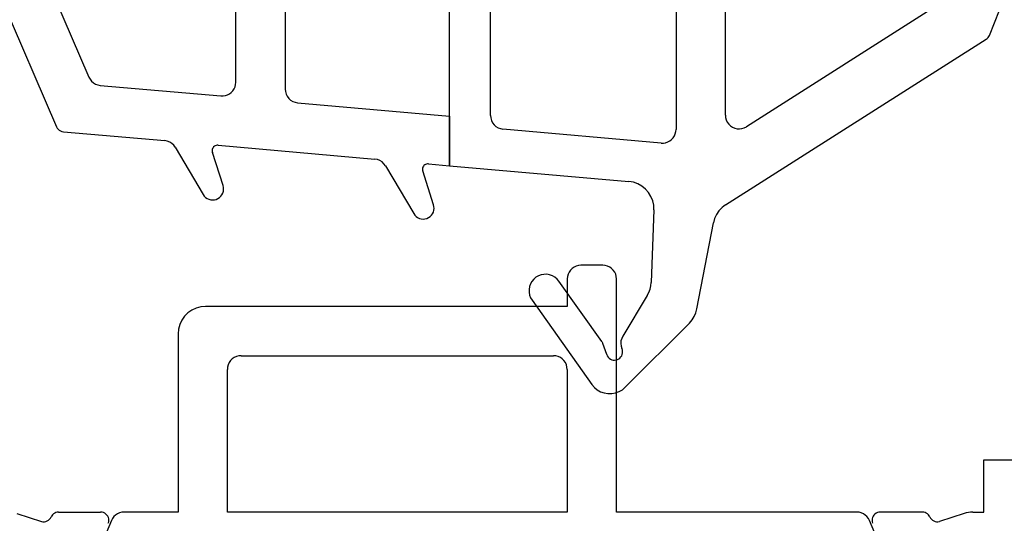
# Model space of a CAD drawing. Units: millimetres. Extents: x 0 to 2915, y -1931 to -50.
# Drawn here: x 2812 to 2848, y -581 to -563 of the extents above; entities that cross this region are included whole.
import ezdxf

# ---------------------------------------------------------------- set-up
doc = ezdxf.new("R2010")
doc.units = ezdxf.units.MM
doc.layers.add('CrossSectionsGums', color=1, linetype='Continuous')
doc.layers.add('CrossSectionsProfils', color=7, linetype='Continuous')

# ---------------------------------------------------------------- blocks, each defined once
blk = doc.blocks.new('108_3286_6', base_point=(2275.551, 1500.702))
at = {"layer": 'CrossSectionsGums', "color": 252, "true_color": 0x848484}
for p, q in [((2254.231, 1516.851), (2251.891, 1514.51)), ((2257.632, 1513.679), (2255.449, 1516.749)), ((2254.91, 1515.66), (2255.049, 1515.261)), ((2253.43, 1513.505), (2254.322, 1514.982)), ((2255.088, 1515.186), (2256.654, 1512.983)), ((2251.616, 1513.991), (2251.016, 1510.857)), ((2253.187, 1510.383), (2253.287, 1513.026)), ((2262.981, 1508.777), (2261.953, 1510.521)), ((2250.569, 1510.2), (2241.057, 1504.164)), ((2261.227, 1510.195), (2261.624, 1508.965)), ((2270.652, 1508.102), (2269.635, 1509.825)), ((2260.651, 1508.772), (2254.099, 1509.349)), ((2268.91, 1509.499), (2269.3, 1508.29)), ((2261.416, 1508.705), (2260.651, 1508.772)), ((2260.651, 1506.965), (2260.651, 1508.772)), ((2260.651, 1508.772), (2260.651, 1502.702)), ((2269.092, 1508.029), (2263.368, 1508.533)), ((2252.922, 1507.947), (2258.695, 1507.438)), ((2274.738, 1507.532), (2271.038, 1507.858)), ((2252.379, 1502.702), (2252.379, 1507.449)), ((2242.677, 1502.823), (2249.811, 1507.35)), ((2277.201, 1502.202), (2274.987, 1507.352)), ((2250.579, 1506.928), (2250.579, 1502.702)), ((2259.151, 1506.94), (2259.151, 1502.702)), ((2266.189, 1506.477), (2260.651, 1506.965)), ((2266.646, 1502.202), (2266.646, 1505.979)), ((2273.39, 1505.844), (2268.989, 1506.231)), ((2268.446, 1505.733), (2268.446, 1502.202)), ((2275.242, 1502.202), (2273.805, 1505.543)), ((2240.939, 1504.021), (2237.96, 1496.513))]:
    blk.add_line(p, q, dxfattribs=at)
at = {"layer": 'CrossSectionsGums', "color": 252, "true_color": 0x848484, "flags": 128}
for points in [[(2255.449, 1516.749), (2255.359, 1516.854), (2255.252, 1516.943), (2255.131, 1517.012), (2255.001, 1517.059), (2254.864, 1517.082), (2254.725, 1517.082), (2254.588, 1517.057), (2254.458, 1517.01), (2254.338, 1516.94), (2254.231, 1516.851)], [(2254.91, 1515.66), (2254.888, 1515.709), (2254.858, 1515.753), (2254.82, 1515.791), (2254.776, 1515.822), (2254.728, 1515.845), (2254.676, 1515.858), (2254.622, 1515.862), (2254.569, 1515.856), (2254.517, 1515.841), (2254.469, 1515.817), (2254.427, 1515.785), (2254.39, 1515.746), (2254.361, 1515.701), (2254.341, 1515.651), (2254.329, 1515.599), (2254.327, 1515.545), (2254.335, 1515.492), (2254.352, 1515.442)], [(2254.322, 1514.982), (2254.363, 1515.068), (2254.388, 1515.161), (2254.394, 1515.256), (2254.382, 1515.351), (2254.352, 1515.442)], [(2255.049, 1515.261), (2255.056, 1515.242), (2255.065, 1515.222), (2255.076, 1515.204), (2255.088, 1515.186)], [(2251.891, 1514.51), (2251.793, 1514.397), (2251.714, 1514.271), (2251.654, 1514.135), (2251.616, 1513.991)], [(2253.43, 1513.505), (2253.372, 1513.393), (2253.328, 1513.275), (2253.299, 1513.152), (2253.287, 1513.026)], [(2256.654, 1512.983), (2256.722, 1512.904), (2256.802, 1512.837), (2256.893, 1512.785), (2256.992, 1512.75), (2257.095, 1512.733), (2257.2, 1512.734), (2257.302, 1512.752), (2257.4, 1512.789), (2257.491, 1512.842), (2257.57, 1512.91), (2257.637, 1512.99), (2257.689, 1513.081), (2257.724, 1513.18), (2257.741, 1513.283), (2257.74, 1513.387), (2257.721, 1513.49), (2257.685, 1513.588), (2257.632, 1513.679)], [(2250.569, 1510.2), (2250.699, 1510.299), (2250.812, 1510.417), (2250.903, 1510.552), (2250.972, 1510.7), (2251.016, 1510.857)], [(2261.953, 1510.521), (2261.913, 1510.577), (2261.864, 1510.625), (2261.808, 1510.664), (2261.745, 1510.693), (2261.679, 1510.711), (2261.611, 1510.718), (2261.542, 1510.712), (2261.476, 1510.695), (2261.413, 1510.667), (2261.356, 1510.629), (2261.307, 1510.581), (2261.266, 1510.526), (2261.236, 1510.464), (2261.216, 1510.398), (2261.208, 1510.33), (2261.212, 1510.262), (2261.227, 1510.195)], [(2253.187, 1510.383), (2253.195, 1510.214), (2253.231, 1510.049), (2253.294, 1509.893), (2253.383, 1509.749), (2253.495, 1509.623), (2253.626, 1509.517), (2253.773, 1509.434), (2253.932, 1509.378), (2254.099, 1509.349)], [(2269.635, 1509.825), (2269.595, 1509.881), (2269.546, 1509.93), (2269.49, 1509.969), (2269.428, 1509.998), (2269.361, 1510.016), (2269.293, 1510.022), (2269.225, 1510.017), (2269.158, 1510), (2269.096, 1509.972), (2269.039, 1509.933), (2268.989, 1509.886), (2268.949, 1509.83), (2268.918, 1509.769), (2268.898, 1509.703), (2268.89, 1509.635), (2268.894, 1509.566), (2268.91, 1509.499)], [(2261.416, 1508.705), (2261.452, 1508.705), (2261.487, 1508.711), (2261.521, 1508.724), (2261.551, 1508.742), (2261.578, 1508.766), (2261.601, 1508.794), (2261.618, 1508.825), (2261.629, 1508.859), (2261.634, 1508.895), (2261.632, 1508.93), (2261.624, 1508.965)], [(2262.981, 1508.777), (2263.037, 1508.7), (2263.106, 1508.635), (2263.187, 1508.585), (2263.275, 1508.55), (2263.368, 1508.533)], [(2269.092, 1508.029), (2269.128, 1508.029), (2269.163, 1508.035), (2269.197, 1508.048), (2269.227, 1508.066), (2269.254, 1508.09), (2269.276, 1508.118), (2269.293, 1508.149), (2269.305, 1508.183), (2269.309, 1508.219), (2269.308, 1508.255), (2269.3, 1508.29)], [(2270.652, 1508.102), (2270.707, 1508.025), (2270.777, 1507.96), (2270.857, 1507.909), (2270.945, 1507.875), (2271.038, 1507.858)], [(2252.922, 1507.947), (2252.84, 1507.947), (2252.758, 1507.934), (2252.679, 1507.907), (2252.606, 1507.868), (2252.541, 1507.817), (2252.485, 1507.756), (2252.439, 1507.687), (2252.406, 1507.611), (2252.385, 1507.531), (2252.379, 1507.449)], [(2250.579, 1506.928), (2250.571, 1507.017), (2250.547, 1507.102), (2250.509, 1507.183), (2250.457, 1507.255), (2250.393, 1507.317), (2250.319, 1507.366), (2250.238, 1507.402), (2250.152, 1507.423), (2250.063, 1507.428), (2249.975, 1507.417), (2249.89, 1507.391), (2249.811, 1507.35)], [(2259.151, 1506.94), (2259.142, 1507.033), (2259.117, 1507.122), (2259.075, 1507.204), (2259.02, 1507.278), (2258.951, 1507.34), (2258.872, 1507.389), (2258.786, 1507.422), (2258.695, 1507.438)], [(2274.987, 1507.352), (2274.962, 1507.399), (2274.928, 1507.441), (2274.888, 1507.476), (2274.841, 1507.504), (2274.791, 1507.522), (2274.738, 1507.532)], [(2266.646, 1505.979), (2266.637, 1506.072), (2266.612, 1506.161), (2266.57, 1506.243), (2266.514, 1506.317), (2266.446, 1506.379), (2266.367, 1506.428), (2266.281, 1506.461), (2266.189, 1506.477)], [(2268.989, 1506.231), (2268.907, 1506.231), (2268.825, 1506.218), (2268.746, 1506.192), (2268.673, 1506.152), (2268.608, 1506.102), (2268.552, 1506.041), (2268.506, 1505.972), (2268.473, 1505.896), (2268.452, 1505.815), (2268.446, 1505.733)], [(2273.805, 1505.543), (2273.763, 1505.622), (2273.707, 1505.692), (2273.639, 1505.751), (2273.562, 1505.796), (2273.478, 1505.828), (2273.39, 1505.844)], [(2241.057, 1504.164), (2241.019, 1504.136), (2240.987, 1504.102), (2240.96, 1504.064), (2240.939, 1504.021)]]:
    blk.add_lwpolyline(points, dxfattribs=at)
blk = doc.blocks.new('08_29068_X', base_point=(2609.453, 1657.275))
at = {"layer": 'CrossSectionsProfils'}
for p, q in [((2634.553, 1640.675), (2634.553, 1642.175)), ((2636.453, 1640.675), (2634.553, 1640.675)), ((2636.453, 1640.274), (2636.453, 1640.675)), ((2636.502, 1639.964), (2636.798, 1639.056)), ((2636.453, 1638.436), (2636.453, 1636.901)), ((2636.453, 1606.913), (2636.453, 1608.449)), ((2636.502, 1605.385), (2636.798, 1606.294))]:
    blk.add_line(p, q, dxfattribs=at)
at = {"layer": 'CrossSectionsProfils', "color": 1}
for p, q in [((2638.861, 1637.397), (2636.757, 1636.504)), ((2636.453, 1636.044), (2636.453, 1627.275)), ((2636.453, 1627.275), (2627.953, 1627.275)), ((2627.453, 1626.775), (2627.453, 1625.975)), ((2627.953, 1625.475), (2628.953, 1625.475)), ((2628.953, 1625.475), (2628.953, 1612.275)), ((2631.253, 1625.475), (2636.453, 1625.475)), ((2636.453, 1625.475), (2636.453, 1613.075)), ((2630.753, 1613.575), (2630.753, 1624.975)), ((2636.453, 1613.075), (2631.253, 1613.075)), ((2629.953, 1611.275), (2636.453, 1611.275)), ((2636.453, 1611.275), (2636.453, 1609.306)), ((2636.757, 1608.845), (2638.861, 1607.953))]:
    blk.add_line(p, q, dxfattribs=at)
at = {"layer": 'CrossSectionsProfils', "flags": 128}
for points in [[(2636.453, 1640.274), (2636.456, 1640.195), (2636.465, 1640.117), (2636.481, 1640.04), (2636.502, 1639.964)], [(2636.63, 1638.71), (2636.675, 1638.735), (2636.716, 1638.768), (2636.75, 1638.807), (2636.777, 1638.852), (2636.795, 1638.901), (2636.805, 1638.952), (2636.806, 1639.004), (2636.798, 1639.056)], [(2636.63, 1638.71), (2636.587, 1638.686), (2636.548, 1638.655), (2636.515, 1638.619), (2636.488, 1638.578), (2636.469, 1638.533), (2636.457, 1638.485), (2636.453, 1638.436)], [(2636.453, 1636.901), (2636.457, 1636.848), (2636.471, 1636.797), (2636.494, 1636.749), (2636.524, 1636.706), (2636.562, 1636.669), (2636.606, 1636.639), (2636.654, 1636.617), (2636.705, 1636.604), (2636.758, 1636.601), (2636.811, 1636.606), (2636.861, 1636.621)], [(2636.861, 1608.728), (2636.811, 1608.743), (2636.758, 1608.749), (2636.705, 1608.745), (2636.654, 1608.732), (2636.606, 1608.71), (2636.562, 1608.68), (2636.524, 1608.643), (2636.494, 1608.6), (2636.471, 1608.552), (2636.457, 1608.501), (2636.453, 1608.449)], [(2636.453, 1606.913), (2636.457, 1606.864), (2636.469, 1606.817), (2636.488, 1606.772), (2636.515, 1606.73), (2636.548, 1606.694), (2636.587, 1606.664), (2636.63, 1606.64)], [(2636.798, 1606.294), (2636.806, 1606.345), (2636.805, 1606.397), (2636.795, 1606.449), (2636.777, 1606.497), (2636.75, 1606.542), (2636.716, 1606.581), (2636.675, 1606.614), (2636.63, 1606.64)]]:
    blk.add_lwpolyline(points, dxfattribs=at)
at = {"layer": 'CrossSectionsProfils', "color": 1, "flags": 128}
for points in [[(2636.757, 1636.504), (2636.684, 1636.465), (2636.617, 1636.414), (2636.56, 1636.354), (2636.514, 1636.284), (2636.48, 1636.208), (2636.46, 1636.127), (2636.453, 1636.044)], [(2627.953, 1627.275), (2627.866, 1627.267), (2627.782, 1627.245), (2627.703, 1627.208), (2627.631, 1627.158), (2627.57, 1627.096), (2627.52, 1627.025), (2627.483, 1626.946), (2627.46, 1626.861), (2627.453, 1626.775)], [(2627.453, 1625.975), (2627.46, 1625.888), (2627.483, 1625.804), (2627.52, 1625.725), (2627.57, 1625.653), (2627.631, 1625.592), (2627.703, 1625.542), (2627.782, 1625.505), (2627.866, 1625.482), (2627.953, 1625.475)], [(2631.253, 1625.475), (2631.166, 1625.467), (2631.082, 1625.445), (2631.003, 1625.408), (2630.931, 1625.358), (2630.87, 1625.296), (2630.82, 1625.225), (2630.783, 1625.146), (2630.76, 1625.061), (2630.753, 1624.975)], [(2630.753, 1613.575), (2630.76, 1613.488), (2630.783, 1613.404), (2630.82, 1613.325), (2630.87, 1613.253), (2630.931, 1613.192), (2631.003, 1613.142), (2631.082, 1613.105), (2631.166, 1613.082), (2631.253, 1613.075)], [(2628.953, 1612.275), (2628.968, 1612.101), (2629.013, 1611.933), (2629.087, 1611.775), (2629.187, 1611.632), (2629.31, 1611.509), (2629.453, 1611.409), (2629.611, 1611.335), (2629.779, 1611.29), (2629.953, 1611.275)], [(2636.453, 1609.306), (2636.46, 1609.222), (2636.48, 1609.142), (2636.514, 1609.065), (2636.56, 1608.996), (2636.617, 1608.935), (2636.684, 1608.884), (2636.757, 1608.845)]]:
    blk.add_lwpolyline(points, dxfattribs=at)
blk = doc.blocks.new('CS_5VERT2', base_point=(0, -520))
at = {"layer": 'CrossSectionsGums', "rotation": 180}
blk.add_blockref('108_3286_6', (-51, -559.9), dxfattribs=at)
at = {"layer": 'CrossSectionsProfils', "rotation": 270}
blk.add_blockref('08_29068_X', (0, -553.6), dxfattribs=at)

msp = doc.modelspace()

# ---------------------------------------------------------------- block references
msp.add_blockref('CS_5VERT2', (2863.4, -520))
at = {"layer": 'CrossSectionsGums', "rotation": 180}
msp.add_blockref('108_3286_6', (2812.4, -559.9), dxfattribs=at)
at = {"layer": 'CrossSectionsProfils', "rotation": 270}
msp.add_blockref('08_29068_X', (2863.4, -553.6), dxfattribs=at)

doc.saveas('drawing.dxf')
